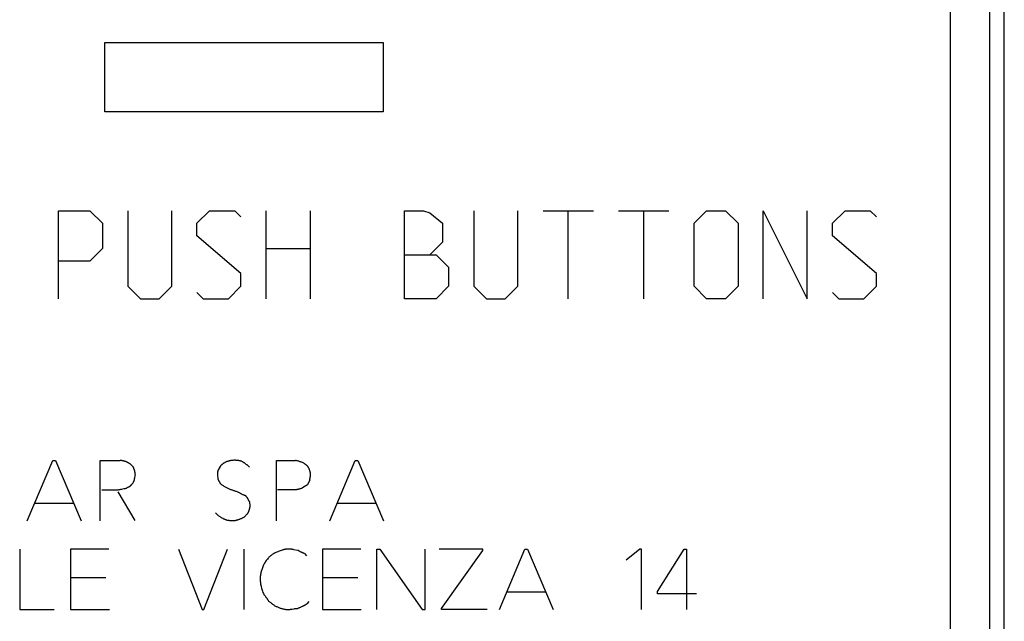
# Model space of a CAD drawing. Units: millimetres. Extents: x 111.3 to 178.6, y 81.2 to 130.2.
# Drawn here: x 157.3 to 178.6, y 93.7 to 106.7 of the extents above; entities that cross this region are included whole.
import ezdxf

# ---------------------------------------------------------------- set-up
doc = ezdxf.new("R2010")
doc.units = ezdxf.units.MM
doc.header["$LTSCALE"] = 16.335
doc.layers.get('0').update_dxf_attribs({"linetype": 'CONTINUOUS'})
doc.layers.add('CURVE', color=7, linetype='CONTINUOUS')
doc.layers.add('RACCORDO', color=7, linetype='CONTINUOUS')

msp = doc.modelspace()

# ---------------------------------------------------------------- linework, layer by layer
at = {"color": 7, "linetype": 'CONTINUOUS'}
msp.add_line((178.566, 83.759), (178.566, 127.56), dxfattribs=at)
at = {"color": 250, "linetype": 'CONTINUOUS'}
for p, q in [((177.399, 123.65), (177.399, 87.669)), ((178.248, 123.65), (178.248, 87.669)), ((159.166, 106.187), (165.166, 106.187)), ((159.166, 104.687), (159.166, 106.187)), ((165.166, 106.187), (165.166, 104.687)), ((165.166, 104.687), (159.166, 104.687)), ((157.49, 95.875), (158.04, 97.175)), ((158.04, 97.175), (158.098, 97.175)), ((158.098, 97.175), (158.65, 95.875)), ((159.066, 97.175), (159.496, 97.175)), ((159.066, 95.875), (159.066, 97.175)), ((159.726, 97.089), (159.778, 97.033)), ((162.87, 97.175), (163.274, 97.175)), ((162.87, 95.875), (162.87, 97.175)), ((164.016, 95.875), (164.566, 97.175)), ((164.566, 97.175), (164.624, 97.175)), ((164.624, 97.175), (165.176, 95.875)), ((161.65, 97.045), (161.604, 96.955)), ((161.604, 96.769), (161.656, 96.673)), ((163.534, 96.651), (163.426, 96.583)), ((163.584, 96.753), (163.534, 96.651)), ((163.588, 96.779), (163.592, 96.802)), ((159.213, 96.542), (159.289, 96.54)), ((159.444, 96.497), (159.812, 95.881)), ((157.65, 96.253), (158.488, 96.253)), ((162.282, 96.279), (162.292, 96.185)), ((164.176, 96.253), (165.014, 96.253)), ((157.328, 95.261), (157.328, 93.961)), ((159.25, 95.261), (158.422, 95.261)), ((158.422, 95.261), (158.422, 93.961)), ((160.756, 95.261), (161.262, 93.961)), ((161.296, 93.961), (161.808, 95.261)), ((162.162, 95.261), (162.162, 93.961)), ((163.232, 95.251), (163.324, 95.239)), ((163.47, 95.167), (163.516, 95.121)), ((164.684, 95.261), (163.856, 95.261)), ((163.856, 95.261), (163.856, 93.961)), ((165.03, 95.261), (165.096, 95.261)), ((165.03, 93.961), (165.03, 95.261)), ((165.096, 95.261), (166.008, 93.961)), ((166.076, 93.961), (166.076, 95.261)), ((167.316, 95.263), (166.372, 95.263)), ((166.428, 93.985), (167.316, 95.233)), ((167.316, 95.233), (167.316, 95.263)), ((167.674, 93.961), (168.224, 95.261)), ((168.224, 95.261), (168.282, 95.261)), ((168.282, 95.261), (168.834, 93.961)), ((170.706, 95.261), (170.408, 95.023)), ((170.738, 95.261), (170.706, 95.261)), ((170.738, 93.961), (170.738, 95.261)), ((171.088, 94.347), (171.662, 95.261)), ((171.662, 95.261), (171.71, 95.261)), ((171.71, 95.261), (171.71, 93.961)), ((159.188, 94.643), (158.422, 94.643)), ((164.622, 94.643), (163.856, 94.643)), ((167.834, 94.339), (168.672, 94.339)), ((171.088, 94.299), (171.088, 94.347)), ((171.924, 94.299), (171.088, 94.299)), ((163.566, 94.131), (163.52, 94.081)), ((157.328, 93.961), (158.072, 93.961)), ((158.422, 93.961), (159.262, 93.961)), ((161.262, 93.961), (161.296, 93.961)), ((163.856, 93.961), (164.696, 93.961)), ((166.008, 93.961), (166.076, 93.961)), ((166.428, 93.961), (166.428, 93.985)), ((167.412, 93.961), (166.428, 93.961))]:
    msp.add_line(p, q, dxfattribs=at)
for points in [[(159.726, 97.089), (159.719, 97.094), (159.712, 97.099), (159.705, 97.104), (159.698, 97.108), (159.691, 97.112), (159.684, 97.117), (159.677, 97.121), (159.67, 97.125), (159.662, 97.128), (159.655, 97.132), (159.648, 97.135), (159.64, 97.139), (159.632, 97.142), (159.623, 97.146), (159.615, 97.149), (159.607, 97.152), (159.599, 97.154), (159.59, 97.157), (159.582, 97.16), (159.574, 97.162), (159.565, 97.164), (159.557, 97.166), (159.548, 97.168), (159.54, 97.169), (159.531, 97.171), (159.522, 97.172), (159.513, 97.174), (159.504, 97.175), (159.496, 97.175)], [(161.718, 97.107), (161.713, 97.104), (161.708, 97.1), (161.704, 97.097), (161.699, 97.093), (161.695, 97.089), (161.691, 97.085), (161.686, 97.081), (161.682, 97.077), (161.678, 97.073), (161.673, 97.07), (161.669, 97.066), (161.665, 97.062), (161.661, 97.058), (161.657, 97.054), (161.653, 97.05), (161.65, 97.045)], [(162.112, 97.157), (162.1, 97.16), (162.088, 97.163), (162.076, 97.165), (162.064, 97.168), (162.052, 97.17), (162.04, 97.172), (162.028, 97.173), (162.016, 97.174), (162.004, 97.175), (161.992, 97.176), (161.98, 97.177), (161.968, 97.177), (161.956, 97.177), (161.944, 97.177), (161.932, 97.176), (161.92, 97.175), (161.909, 97.174), (161.898, 97.173), (161.888, 97.172), (161.877, 97.17), (161.867, 97.168), (161.856, 97.166), (161.846, 97.163), (161.836, 97.161), (161.826, 97.158), (161.817, 97.155), (161.807, 97.152), (161.798, 97.149), (161.788, 97.145), (161.779, 97.141), (161.77, 97.137), (161.761, 97.133), (161.752, 97.128), (161.743, 97.123), (161.734, 97.118), (161.726, 97.113), (161.718, 97.107)], [(162.282, 97.029), (162.275, 97.037), (162.268, 97.043), (162.26, 97.05), (162.253, 97.057), (162.246, 97.064), (162.238, 97.07), (162.231, 97.077), (162.223, 97.083), (162.215, 97.089), (162.208, 97.095), (162.199, 97.102), (162.191, 97.108), (162.182, 97.114), (162.174, 97.12), (162.165, 97.126), (162.156, 97.131), (162.148, 97.137), (162.139, 97.142), (162.13, 97.147), (162.121, 97.152), (162.112, 97.157)], [(163.454, 97.119), (163.44, 97.124), (163.427, 97.129), (163.414, 97.134), (163.4, 97.138), (163.387, 97.143), (163.373, 97.147), (163.36, 97.151), (163.345, 97.156), (163.331, 97.16), (163.317, 97.164), (163.302, 97.168), (163.288, 97.172), (163.274, 97.175)], [(163.534, 97.057), (163.528, 97.061), (163.522, 97.065), (163.516, 97.07), (163.51, 97.074), (163.504, 97.078), (163.498, 97.082), (163.493, 97.087), (163.487, 97.091), (163.482, 97.095), (163.477, 97.099), (163.472, 97.103), (163.467, 97.107), (163.463, 97.111), (163.458, 97.115), (163.454, 97.119)], [(159.822, 96.859), (159.821, 96.868), (159.82, 96.876), (159.819, 96.884), (159.818, 96.892), (159.817, 96.9), (159.816, 96.908), (159.815, 96.916), (159.813, 96.924), (159.812, 96.931), (159.81, 96.94), (159.808, 96.948), (159.806, 96.956), (159.803, 96.964), (159.801, 96.972), (159.799, 96.979), (159.796, 96.987), (159.793, 96.995), (159.79, 97.003), (159.787, 97.011), (159.784, 97.018), (159.781, 97.026), (159.778, 97.033)], [(159.817, 96.834), (159.818, 96.842), (159.82, 96.851), (159.822, 96.859)], [(161.604, 96.955), (161.602, 96.951), (161.601, 96.947), (161.6, 96.943), (161.599, 96.938), (161.598, 96.934), (161.597, 96.929), (161.596, 96.925), (161.595, 96.92), (161.595, 96.916), (161.594, 96.911), (161.594, 96.907), (161.594, 96.902), (161.594, 96.898), (161.594, 96.893), (161.594, 96.887), (161.594, 96.881), (161.594, 96.875), (161.594, 96.869), (161.595, 96.863), (161.595, 96.857), (161.596, 96.851), (161.596, 96.845), (161.597, 96.839), (161.597, 96.833)], [(163.592, 96.802), (163.594, 96.809), (163.595, 96.816), (163.596, 96.823), (163.597, 96.831), (163.598, 96.838), (163.599, 96.845), (163.599, 96.852), (163.6, 96.859), (163.6, 96.866), (163.6, 96.872), (163.599, 96.879), (163.599, 96.886), (163.598, 96.892), (163.597, 96.899), (163.597, 96.905), (163.596, 96.911), (163.594, 96.92), (163.592, 96.928), (163.59, 96.937), (163.588, 96.945), (163.586, 96.953), (163.583, 96.961), (163.581, 96.969), (163.578, 96.977), (163.574, 96.985), (163.571, 96.993), (163.568, 97), (163.564, 97.008), (163.56, 97.015), (163.556, 97.023), (163.552, 97.03), (163.548, 97.037), (163.543, 97.044), (163.538, 97.051), (163.534, 97.057)], [(159.692, 96.609), (159.698, 96.614), (159.704, 96.618), (159.709, 96.623), (159.715, 96.628), (159.721, 96.633), (159.726, 96.638), (159.732, 96.643), (159.737, 96.649), (159.742, 96.654), (159.747, 96.66), (159.752, 96.666), (159.756, 96.672), (159.761, 96.677), (159.766, 96.683), (159.769, 96.688), (159.772, 96.693), (159.775, 96.697), (159.778, 96.702), (159.781, 96.707), (159.784, 96.711), (159.786, 96.717), (159.789, 96.722), (159.791, 96.728), (159.794, 96.733), (159.796, 96.739), (159.798, 96.744), (159.799, 96.75), (159.801, 96.756), (159.803, 96.762), (159.804, 96.768), (159.806, 96.773), (159.807, 96.782), (159.809, 96.791), (159.811, 96.799), (159.812, 96.808), (159.817, 96.834)], [(161.597, 96.833), (161.6, 96.809), (161.601, 96.802), (161.602, 96.796), (161.602, 96.789), (161.603, 96.783), (161.603, 96.776), (161.604, 96.769)], [(161.656, 96.673), (161.67, 96.662), (161.685, 96.652), (161.7, 96.641), (161.715, 96.631), (161.73, 96.621), (161.746, 96.611), (161.759, 96.603), (161.773, 96.596), (161.787, 96.588), (161.802, 96.581), (161.816, 96.574), (161.831, 96.568), (161.846, 96.561), (161.859, 96.556), (161.873, 96.551), (161.887, 96.547), (161.901, 96.542), (161.914, 96.538), (161.942, 96.529)], [(163.584, 96.753), (163.585, 96.762), (163.586, 96.77), (163.588, 96.779)], [(159.1, 96.541), (159.118, 96.542), (159.137, 96.543), (159.156, 96.543), (159.175, 96.543), (159.194, 96.542), (159.213, 96.542)], [(159.289, 96.54), (159.308, 96.539), (159.327, 96.539), (159.346, 96.539), (159.365, 96.539), (159.384, 96.54), (159.403, 96.54), (159.422, 96.541), (159.436, 96.543), (159.45, 96.544), (159.464, 96.546), (159.478, 96.547), (159.492, 96.55), (159.506, 96.552), (159.52, 96.555), (159.534, 96.558)], [(159.534, 96.558), (159.578, 96.567), (159.593, 96.57), (159.61, 96.573), (159.626, 96.575)], [(159.626, 96.575), (159.628, 96.577), (159.631, 96.579), (159.634, 96.581), (159.636, 96.583), (159.639, 96.585), (159.642, 96.587), (159.645, 96.589), (159.648, 96.59), (159.651, 96.592), (159.654, 96.593), (159.657, 96.595), (159.66, 96.597), (159.663, 96.598), (159.666, 96.6), (159.669, 96.601), (159.672, 96.602), (159.675, 96.604), (159.679, 96.605), (159.682, 96.606), (159.685, 96.607), (159.688, 96.608), (159.692, 96.609)], [(161.942, 96.529), (161.956, 96.524), (161.97, 96.52), (161.984, 96.515), (161.997, 96.51), (162.011, 96.505), (162.024, 96.499), (162.038, 96.493), (162.05, 96.488), (162.062, 96.481), (162.074, 96.475)], [(162.074, 96.475), (162.097, 96.462), (162.109, 96.456), (162.121, 96.449), (162.134, 96.443), (162.143, 96.439), (162.152, 96.435), (162.162, 96.431), (162.172, 96.427), (162.182, 96.424), (162.192, 96.421)], [(162.192, 96.421), (162.197, 96.416), (162.202, 96.41), (162.207, 96.404), (162.212, 96.398), (162.217, 96.392), (162.221, 96.386), (162.226, 96.38), (162.231, 96.373), (162.235, 96.367), (162.239, 96.361), (162.243, 96.354), (162.248, 96.347), (162.251, 96.341), (162.255, 96.334), (162.259, 96.328), (162.263, 96.321), (162.266, 96.314), (162.269, 96.307), (162.273, 96.3), (162.276, 96.293), (162.279, 96.286), (162.282, 96.279)], [(162.892, 96.545), (162.907, 96.547), (162.923, 96.549), (162.939, 96.55), (162.955, 96.55), (162.971, 96.551), (162.987, 96.551), (163.003, 96.551), (163.019, 96.551), (163.035, 96.55), (163.051, 96.55)], [(163.051, 96.55), (163.083, 96.549), (163.131, 96.547)], [(163.131, 96.547), (163.147, 96.546), (163.164, 96.546), (163.18, 96.546), (163.196, 96.545), (163.211, 96.546), (163.226, 96.546), (163.241, 96.546), (163.256, 96.547), (163.271, 96.548), (163.286, 96.55), (163.302, 96.551), (163.314, 96.553), (163.327, 96.555), (163.34, 96.558), (163.352, 96.56), (163.365, 96.563), (163.377, 96.567), (163.389, 96.57), (163.402, 96.574), (163.414, 96.579), (163.426, 96.583)], [(161.972, 95.875), (161.959, 95.875), (161.946, 95.874), (161.934, 95.873), (161.921, 95.873), (161.908, 95.873), (161.896, 95.873), (161.883, 95.874), (161.87, 95.874), (161.858, 95.875), (161.848, 95.877), (161.838, 95.878), (161.828, 95.879), (161.818, 95.881), (161.808, 95.883), (161.799, 95.886), (161.789, 95.888), (161.78, 95.891), (161.77, 95.895), (161.76, 95.899), (161.751, 95.903), (161.742, 95.907), (161.733, 95.911), (161.724, 95.916), (161.715, 95.921), (161.706, 95.925), (161.694, 95.932), (161.683, 95.939), (161.671, 95.946), (161.66, 95.953), (161.649, 95.96), (161.638, 95.968), (161.628, 95.975), (161.619, 95.982), (161.61, 95.989), (161.601, 95.996), (161.593, 96.004), (161.585, 96.011), (161.577, 96.019), (161.569, 96.027), (161.561, 96.035), (161.554, 96.043)], [(162.248, 96.037), (162.236, 96.025), (162.225, 96.012), (162.213, 96), (162.202, 95.987), (162.189, 95.974), (162.176, 95.961), (162.164, 95.947)], [(162.292, 96.185), (162.29, 96.178), (162.289, 96.17), (162.288, 96.163), (162.286, 96.156), (162.285, 96.148), (162.283, 96.141), (162.281, 96.133), (162.28, 96.126), (162.278, 96.119), (162.276, 96.111), (162.273, 96.104), (162.271, 96.096), (162.268, 96.089), (162.266, 96.081), (162.263, 96.074), (162.26, 96.067), (162.257, 96.059), (162.254, 96.052), (162.251, 96.045), (162.248, 96.037)], [(162.164, 95.947), (162.154, 95.943), (162.144, 95.938), (162.135, 95.933), (162.125, 95.928), (162.115, 95.924), (162.106, 95.919), (162.096, 95.915), (162.087, 95.912), (162.078, 95.908), (162.068, 95.904), (162.059, 95.901), (162.05, 95.897), (162.041, 95.895), (162.032, 95.892), (162.024, 95.889), (162.015, 95.887), (162.007, 95.884), (161.998, 95.882), (161.989, 95.88), (161.98, 95.877), (161.972, 95.875)], [(163.002, 95.245), (162.975, 95.236), (162.949, 95.227), (162.923, 95.217), (162.897, 95.206), (162.872, 95.195), (162.854, 95.188), (162.837, 95.179), (162.82, 95.171), (162.804, 95.161), (162.789, 95.153), (162.776, 95.145), (162.762, 95.135), (162.749, 95.126), (162.736, 95.116), (162.724, 95.105), (162.713, 95.096), (162.703, 95.086), (162.693, 95.076), (162.684, 95.065), (162.67, 95.049), (162.656, 95.032), (162.644, 95.015), (162.632, 94.997), (162.62, 94.979), (162.61, 94.96), (162.6, 94.941), (162.59, 94.921), (162.58, 94.9), (162.572, 94.879), (162.564, 94.859), (162.556, 94.839), (162.549, 94.818), (162.543, 94.798), (162.537, 94.777), (162.532, 94.755), (162.527, 94.735), (162.524, 94.714), (162.52, 94.693), (162.518, 94.672), (162.517, 94.651), (162.516, 94.63), (162.516, 94.609), (162.516, 94.589), (162.517, 94.569), (162.519, 94.548), (162.522, 94.528), (162.525, 94.508), (162.529, 94.487), (162.533, 94.467), (162.538, 94.447), (162.544, 94.423), (162.551, 94.4), (162.558, 94.376), (162.566, 94.353), (162.575, 94.329), (162.584, 94.306), (162.594, 94.283)], [(163.232, 95.251), (163.223, 95.253), (163.214, 95.255), (163.205, 95.256), (163.196, 95.258), (163.187, 95.259), (163.178, 95.26), (163.169, 95.261), (163.16, 95.261), (163.151, 95.262), (163.142, 95.262), (163.133, 95.262), (163.124, 95.262), (163.115, 95.262), (163.106, 95.262), (163.098, 95.261), (163.089, 95.261), (163.08, 95.26), (163.071, 95.259), (163.062, 95.258), (163.053, 95.256), (163.045, 95.255), (163.036, 95.253), (163.027, 95.252), (163.019, 95.25), (163.01, 95.248), (163.002, 95.245)], [(163.47, 95.167), (163.461, 95.17), (163.453, 95.174), (163.445, 95.177), (163.437, 95.18), (163.43, 95.183), (163.421, 95.187), (163.413, 95.191), (163.404, 95.195), (163.396, 95.199), (163.388, 95.203), (163.38, 95.207), (163.371, 95.212), (163.363, 95.216), (163.355, 95.221), (163.347, 95.225), (163.339, 95.23), (163.331, 95.235), (163.324, 95.239)], [(162.594, 94.283), (162.6, 94.276), (162.607, 94.268), (162.614, 94.26), (162.62, 94.252), (162.627, 94.244), (162.633, 94.236), (162.64, 94.227), (162.646, 94.219), (162.652, 94.211), (162.657, 94.203), (162.663, 94.195), (162.669, 94.186), (162.674, 94.178), (162.68, 94.169), (162.685, 94.161), (162.69, 94.152), (162.696, 94.143)], [(162.696, 94.143), (162.707, 94.135), (162.719, 94.127), (162.73, 94.118), (162.742, 94.109), (162.755, 94.099), (162.768, 94.089), (162.781, 94.079), (162.794, 94.069), (162.807, 94.058), (162.82, 94.047)], [(162.82, 94.047), (162.833, 94.041), (162.847, 94.034), (162.861, 94.028), (162.875, 94.022), (162.889, 94.016), (162.903, 94.01), (162.917, 94.004), (162.931, 93.999), (162.946, 93.993), (162.96, 93.988), (162.975, 93.984), (162.99, 93.979), (163.001, 93.976), (163.012, 93.974), (163.023, 93.971), (163.034, 93.969), (163.045, 93.967), (163.057, 93.965), (163.068, 93.964), (163.079, 93.963), (163.091, 93.962), (163.102, 93.962), (163.114, 93.961), (163.125, 93.962), (163.136, 93.962), (163.148, 93.963), (163.159, 93.964), (163.17, 93.966), (163.182, 93.967), (163.193, 93.969), (163.204, 93.971)], [(163.204, 93.971), (163.238, 93.976), (163.249, 93.978), (163.26, 93.98), (163.271, 93.981), (163.282, 93.983), (163.294, 93.984), (163.305, 93.985), (163.316, 93.985), (163.328, 93.985)], [(163.328, 93.985), (163.336, 93.99), (163.344, 93.994), (163.353, 93.998), (163.362, 94.001), (163.371, 94.005)], [(163.371, 94.005), (163.389, 94.013), (163.398, 94.017), (163.416, 94.025)], [(163.416, 94.025), (163.425, 94.029), (163.434, 94.033), (163.443, 94.037), (163.452, 94.041), (163.458, 94.045), (163.464, 94.048), (163.471, 94.051), (163.477, 94.055), (163.483, 94.058), (163.49, 94.062), (163.496, 94.065), (163.502, 94.069), (163.508, 94.073), (163.514, 94.077), (163.52, 94.081)]]:
    msp.add_lwpolyline(points, dxfattribs=at)
at = {"layer": 'CURVE', "color": 250, "linetype": 'CONTINUOUS'}
for p, q in [((158.166, 102.559), (158.844, 102.559)), ((158.166, 100.659), (158.166, 102.559)), ((158.844, 102.559), (159.116, 102.288)), ((159.658, 102.559), (159.658, 100.931)), ((160.608, 100.931), (160.608, 102.559)), ((161.151, 102.288), (161.423, 102.559)), ((161.423, 102.559), (161.966, 102.559)), ((161.966, 102.559), (162.101, 102.424)), ((162.644, 100.659), (162.644, 102.559)), ((163.594, 102.559), (163.594, 100.659)), ((165.63, 102.559), (166.037, 102.559)), ((165.63, 100.659), (165.63, 102.559)), ((166.037, 102.559), (166.173, 102.514)), ((166.173, 102.514), (166.444, 102.288)), ((167.123, 102.559), (167.123, 100.931)), ((168.073, 100.931), (168.073, 102.559)), ((168.616, 102.559), (169.701, 102.559)), ((169.158, 100.659), (169.158, 102.559)), ((170.244, 102.559), (171.33, 102.559)), ((170.787, 100.659), (170.787, 102.559)), ((171.873, 102.288), (172.144, 102.559)), ((172.144, 102.559), (172.551, 102.559)), ((172.551, 102.559), (172.823, 102.288)), ((173.366, 102.559), (174.316, 100.659)), ((173.366, 100.659), (173.366, 102.559)), ((174.316, 100.659), (174.316, 102.559)), ((174.858, 102.288), (175.13, 102.559)), ((175.13, 102.559), (175.673, 102.559)), ((175.673, 102.559), (175.808, 102.424)), ((159.116, 102.288), (159.116, 101.745)), ((161.151, 102.017), (161.151, 102.288)), ((166.444, 102.288), (166.444, 101.881)), ((171.873, 100.931), (171.873, 102.288)), ((172.823, 102.288), (172.823, 100.931)), ((174.858, 102.017), (174.858, 102.288)), ((162.101, 101.202), (161.151, 102.017)), ((175.808, 101.202), (174.858, 102.017)), ((159.116, 101.745), (158.844, 101.474)), ((162.644, 101.745), (163.594, 101.745)), ((166.444, 101.881), (166.173, 101.609)), ((165.63, 101.609), (166.308, 101.609)), ((166.308, 101.609), (166.58, 101.338)), ((158.844, 101.474), (158.166, 101.474)), ((166.58, 101.338), (166.58, 100.931)), ((162.101, 100.931), (162.101, 101.202)), ((175.808, 100.931), (175.808, 101.202)), ((159.658, 100.931), (159.93, 100.659)), ((160.337, 100.659), (160.608, 100.931)), ((161.83, 100.659), (162.101, 100.931)), ((166.58, 100.931), (166.308, 100.659)), ((167.123, 100.931), (167.394, 100.659)), ((167.801, 100.659), (168.073, 100.931)), ((172.144, 100.659), (171.873, 100.931)), ((172.823, 100.931), (172.551, 100.659)), ((175.537, 100.659), (175.808, 100.931)), ((161.151, 100.795), (161.287, 100.659)), ((174.858, 100.795), (174.994, 100.659)), ((159.93, 100.659), (160.337, 100.659)), ((161.287, 100.659), (161.83, 100.659)), ((166.308, 100.659), (165.63, 100.659)), ((167.394, 100.659), (167.801, 100.659)), ((172.551, 100.659), (172.144, 100.659)), ((174.994, 100.659), (175.537, 100.659))]:
    msp.add_line(p, q, dxfattribs=at)
at = {"layer": 'RACCORDO', "color": 250, "linetype": 'CONTINUOUS'}
for p, q in [((177.399, 123.65), (177.399, 87.669)), ((178.248, 123.65), (178.248, 87.669))]:
    msp.add_line(p, q, dxfattribs=at)
at = {"layer": 'RACCORDO', "color": 7, "linetype": 'CONTINUOUS'}
msp.add_line((178.566, 87.538), (178.566, 123.781), dxfattribs=at)

doc.saveas('drawing.dxf')
